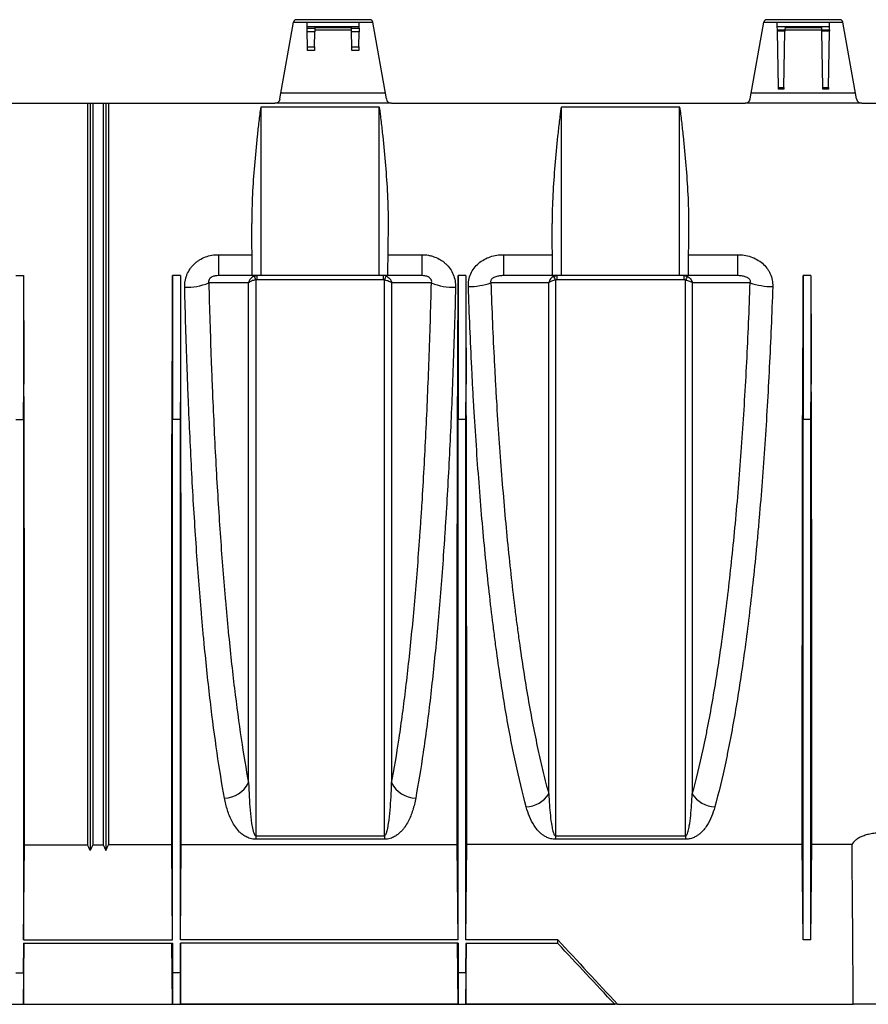
# Model space of a CAD drawing. Units: millimetres. Extents: x 15 to 416, y 5 to 292.
# Drawn here: x 174 to 190, y 178 to 197 of the extents above; entities that cross this region are included whole.
import ezdxf

# ---------------------------------------------------------------- set-up
doc = ezdxf.new("R2010")
doc.units = ezdxf.units.MM
doc.layers.get('0').update_dxf_attribs({"color": 1})
doc.layers.add('157078', color=7, linetype='Continuous')

# ---------------------------------------------------------------- blocks, each defined once
blk = doc.blocks.new('1140454-M_003_Front_view')
for p, q in [((5.057, 17.332), (5.317, 18.802)), ((5.316, 18.8), (5.575, 18.8)), ((6.776, 18.85), (5.374, 18.85)), ((5.575, 18.8), (6.575, 18.8)), ((5.576, 18.717), (5.575, 18.8)), ((5.576, 18.717), (6.574, 18.717)), ((5.577, 18.687), (5.576, 18.717)), ((5.578, 18.619), (5.577, 18.687)), ((5.577, 18.687), (5.723, 18.687)), ((5.723, 18.687), (5.722, 18.619)), ((5.723, 18.699), (5.723, 18.687)), ((5.723, 18.699), (6.427, 18.699)), ((6.427, 18.687), (6.427, 18.699)), ((6.428, 18.619), (6.427, 18.687)), ((6.427, 18.687), (6.573, 18.687)), ((6.573, 18.687), (6.572, 18.619)), ((6.573, 18.687), (6.574, 18.717)), ((6.574, 18.717), (6.575, 18.8)), ((6.575, 18.8), (6.834, 18.8)), ((7.093, 17.332), (6.833, 18.802)), ((14.057, 17.332), (14.317, 18.802)), ((14.316, 18.8), (14.575, 18.8)), ((15.776, 18.85), (14.374, 18.85)), ((14.575, 18.8), (15.575, 18.8)), ((14.576, 18.717), (14.575, 18.8)), ((14.576, 18.717), (15.574, 18.717)), ((14.578, 18.656), (14.576, 18.717)), ((14.723, 18.699), (14.722, 18.656)), ((14.723, 18.699), (15.427, 18.699)), ((15.428, 18.656), (15.427, 18.699)), ((15.572, 18.656), (15.574, 18.717)), ((15.574, 18.717), (15.575, 18.8)), ((15.575, 18.8), (15.834, 18.8)), ((16.093, 17.332), (15.833, 18.802)), ((5.583, 18.329), (5.578, 18.619)), ((5.722, 18.619), (5.578, 18.619)), ((5.717, 18.329), (5.722, 18.619)), ((6.428, 18.65), (5.722, 18.65)), ((6.433, 18.329), (6.428, 18.619)), ((6.572, 18.619), (6.428, 18.619)), ((6.567, 18.329), (6.572, 18.619)), ((14.578, 18.627), (14.578, 18.656)), ((14.578, 18.656), (14.722, 18.656)), ((14.597, 17.551), (14.578, 18.627)), ((14.722, 18.627), (14.578, 18.627)), ((14.703, 17.551), (14.722, 18.627)), ((14.722, 18.656), (14.722, 18.627)), ((15.428, 18.65), (14.722, 18.65)), ((15.428, 18.627), (15.428, 18.656)), ((15.428, 18.656), (15.572, 18.656)), ((15.447, 17.551), (15.428, 18.627)), ((15.572, 18.627), (15.428, 18.627)), ((15.553, 17.551), (15.572, 18.627)), ((15.572, 18.656), (15.572, 18.627)), ((5.584, 18.259), (5.583, 18.329)), ((5.583, 18.329), (5.717, 18.329)), ((5.717, 18.329), (5.716, 18.259)), ((6.434, 18.259), (6.433, 18.329)), ((6.433, 18.329), (6.567, 18.329)), ((6.567, 18.329), (6.566, 18.259)), ((5.716, 18.259), (5.584, 18.259)), ((6.566, 18.259), (6.434, 18.259)), ((14.597, 17.522), (14.597, 17.551)), ((14.597, 17.551), (14.703, 17.551)), ((14.703, 17.551), (14.703, 17.522)), ((15.447, 17.522), (15.447, 17.551)), ((15.447, 17.551), (15.553, 17.551)), ((15.553, 17.551), (15.553, 17.522)), ((5.078, 17.45), (7.072, 17.45)), ((14.078, 17.45), (16.072, 17.45)), ((14.703, 17.522), (14.597, 17.522)), ((15.553, 17.522), (15.447, 17.522)), ((-1.809, 17.25), (4.959, 17.25)), ((1.375, 17.25), (1.375, 3.055)), ((1.425, 17.25), (1.425, 2.945)), ((1.475, 17.25), (1.475, 3.055)), ((1.675, 17.25), (1.675, 3.055)), ((1.725, 17.25), (1.725, 2.945)), ((1.775, 17.25), (1.775, 3.055)), ((6.955, 17.175), (4.695, 17.175)), ((4.695, 13.95), (4.695, 17.175)), ((7.191, 17.25), (4.959, 17.25)), ((6.955, 13.95), (6.955, 17.175)), ((7.191, 17.25), (13.959, 17.25)), ((12.705, 17.175), (10.445, 17.175)), ((10.445, 13.95), (10.445, 17.175)), ((12.705, 13.95), (12.705, 17.175)), ((16.191, 17.25), (13.959, 17.25)), ((16.191, 17.25), (16.775, 17.25)), ((4.526, 13.95), (4.517, 14.948)), ((7.124, 13.95), (7.133, 14.948)), ((10.276, 13.95), (10.267, 14.948)), ((12.874, 13.95), (12.883, 14.948)), ((3.879, 14.351), (4.522, 14.351)), ((3.879, 14.351), (3.879, 13.95)), ((7.128, 14.351), (7.771, 14.351)), ((7.771, 14.351), (7.771, 13.95)), ((9.334, 14.351), (10.272, 14.351)), ((9.334, 14.351), (9.334, 13.95)), ((12.878, 14.351), (13.816, 14.351)), ((13.816, 14.351), (13.816, 13.95)), ((0, 13.95), (0.15, 13.95)), ((0.15, 13.95), (0.15, 11.194)), ((3, 13.95), (3, 11.194)), ((3.15, 13.95), (3, 13.95)), ((3.15, 13.95), (3.15, 11.194)), ((4.526, 13.95), (3.879, 13.95)), ((4.695, 13.95), (4.526, 13.95)), ((4.611, 13.95), (4.611, 13.869)), ((6.955, 13.95), (4.695, 13.95)), ((7.124, 13.95), (6.955, 13.95)), ((7.039, 13.869), (7.039, 13.95)), ((7.771, 13.95), (7.124, 13.95)), ((8.465, 13.95), (8.465, 11.194)), ((8.615, 13.95), (8.465, 13.95)), ((8.615, 13.95), (8.615, 11.194)), ((10.276, 13.95), (9.334, 13.95)), ((10.445, 13.95), (10.276, 13.95)), ((10.354, 13.95), (10.354, 13.869)), ((12.705, 13.95), (10.445, 13.95)), ((12.874, 13.95), (12.705, 13.95)), ((12.796, 13.869), (12.796, 13.95)), ((13.816, 13.95), (12.874, 13.95)), ((15.07, 13.95), (15.07, 11.194)), ((15.22, 13.95), (15.07, 13.95)), ((15.22, 13.95), (15.22, 11.194)), ((7.039, 13.869), (4.611, 13.869)), ((12.796, 13.869), (10.354, 13.869)), ((0.15, 11.194), (0.156, 11.869)), ((3, 11.194), (2.994, 11.869)), ((3.15, 11.194), (3.156, 11.869)), ((8.465, 11.194), (8.459, 11.869)), ((8.615, 11.194), (8.621, 11.869)), ((15.07, 11.194), (15.064, 11.869)), ((15.22, 11.194), (15.226, 11.869)), ((0, 11.194), (0.15, 11.194)), ((3.15, 11.194), (3, 11.194)), ((8.615, 11.194), (8.465, 11.194)), ((15.22, 11.194), (15.07, 11.194)), ((4.595, 3.227), (7.055, 3.227)), ((4.595, 3.227), (4.595, 3.159)), ((7.055, 3.227), (7.055, 3.159)), ((10.331, 3.227), (12.819, 3.227)), ((10.331, 3.227), (10.331, 3.159)), ((12.819, 3.227), (12.819, 3.159)), ((0.15, 1.232), (0.166, 3.055)), ((0.166, 3.055), (1.375, 3.055)), ((1.475, 3.055), (1.675, 3.055)), ((2.984, 3.055), (1.775, 3.055)), ((3, 1.232), (2.984, 3.055)), ((3.15, 1.232), (3.166, 3.055)), ((8.449, 3.055), (3.166, 3.055)), ((7.055, 3.159), (4.595, 3.159)), ((8.465, 1.232), (8.449, 3.055)), ((8.615, 1.236), (8.631, 3.06)), ((15.054, 3.06), (8.631, 3.06)), ((12.819, 3.159), (10.331, 3.159)), ((15.07, 1.236), (15.054, 3.06)), ((15.22, 1.236), (15.236, 3.06)), ((16.007, 3.06), (15.236, 3.06)), ((0.15, 1.232), (3, 1.232)), ((0.15, 1.169), (3, 1.169)), ((0.15, 1.169), (0.15, 0.603)), ((0.15, 0), (0.16, 1.169)), ((0.15, 0.603), (0.155, 1.169)), ((3, 0), (2.99, 1.169)), ((3, 0.603), (2.995, 1.169)), ((3, 1.169), (3, 0.603)), ((8.465, 1.232), (3.15, 1.232)), ((8.465, 1.169), (3.15, 1.169)), ((3.15, 1.169), (3.15, 0.603)), ((3.15, 0), (3.16, 1.169)), ((3.15, 0.603), (3.155, 1.169)), ((8.465, 0), (8.455, 1.169)), ((8.465, 0.603), (8.46, 1.169)), ((8.465, 1.169), (8.465, 0.603)), ((10.375, 1.236), (8.615, 1.236)), ((8.615, 1.165), (8.615, 0.603)), ((10.375, 1.165), (8.615, 1.165)), ((8.615, 0), (8.625, 1.165)), ((8.615, 0.603), (8.62, 1.165)), ((10.375, 1.165), (10.375, 1.236)), ((15.22, 1.236), (15.07, 1.236)), ((0, 0.603), (0.15, 0.603)), ((0.15, 0.603), (0.15, 0)), ((3, 0.603), (3, 0)), ((3.15, 0.603), (3, 0.603)), ((3.15, 0.603), (3.15, 0)), ((8.465, 0.603), (8.465, 0)), ((8.615, 0.603), (8.465, 0.603)), ((8.615, 0.603), (8.615, 0)), ((0.15, 0), (3, 0)), ((8.465, 0), (3.15, 0)), ((11.464, 0), (8.615, 0)), ((-8.314, 0), (11.464, 0)), ((11.517, 0), (16.03, 0)), ((17.12, 0), (16.03, 0))]:
    blk.add_line(p, q)
at = {"flags": 128}
for points in [[(4.456, 13.811), (4.342, 13.811), (3.883, 13.81), (3.694, 13.81)], [(7.956, 13.81), (7.513, 13.811), (7.304, 13.811), (7.194, 13.811)], [(10.202, 13.815), (10.052, 13.815), (9.452, 13.814), (9.094, 13.813)], [(14.056, 13.813), (14.053, 13.813), (13.454, 13.814), (13.117, 13.815), (12.948, 13.815)]]:
    blk.add_lwpolyline(points, dxfattribs=at)
for centre, radius, start, end in [((5.374, 18.792), 0.058, 90, 170), ((6.776, 18.792), 0.058, 10, 90), ((14.374, 18.792), 0.058, 90, 170), ((15.776, 18.792), 0.058, 10, 90), ((4.959, 17.35), 0.1, 270, 350), ((7.191, 17.35), 0.1, 190, 270), ((13.959, 17.35), 0.1, 270, 350), ((16.191, 17.35), 0.1, 190, 270), ((3.265, 14.864), 1.138, 268.3937, 292.1455), ((4.181, 13.749), 0.43, 15.8705, 26.6595), ((7.469, 13.749), 0.43, 153.3405, 164.1295), ((8.385, 14.864), 1.138, 247.8545, 271.6063), ((8.662, 15.061), 1.321, 270.0292, 289.0975), ((9.949, 13.715), 0.41, 21.3578, 32.5568), ((13.201, 13.715), 0.41, 147.4432, 158.6422), ((14.488, 15.061), 1.321, 250.9025, 269.9708), ((3.981, 4.482), 0.534, 271.557, 332.8314), ((7.669, 4.482), 0.534, 207.1686, 268.443), ((9.738, 4.33), 0.553, 273.3453, 326.9361), ((13.412, 4.33), 0.553, 213.0639, 266.6547)]:
    blk.add_arc(centre, radius, start, end)
for centre, major_axis, start_param, end_param in [((0.769, 17.45), (0.138, 15.75), 1.795225, 1.933307), ((2.381, 17.45), (-0.138, 15.75), 4.349878, 4.487961), ((3.769, 17.45), (0.138, 15.75), 1.795225, 1.933307), ((7.846, 17.45), (-0.138, 15.75), 4.349878, 4.487961), ((9.234, 17.45), (0.138, 15.75), 1.795225, 1.933307), ((14.451, 17.45), (-0.138, 15.75), 4.349878, 4.487961), ((15.839, 17.45), (0.138, 15.75), 1.795225, 1.933307)]:
    blk.add_ellipse(centre, major_axis=major_axis, ratio=0.038314, start_param=start_param, end_param=end_param)
for points, knots in [([(4.695, 17.175), (4.693, 17.175), (4.693, 17.173), (4.691, 17.171), (4.691, 17.169), (4.689, 17.165), (4.688, 17.162), (4.686, 17.154), (4.685, 17.148), (4.682, 17.131), (4.68, 17.119), (4.675, 17.085), (4.672, 17.061), (4.663, 16.992), (4.657, 16.945), (4.641, 16.805), (4.631, 16.712), (4.602, 16.433), (4.584, 16.247), (4.553, 15.875), (4.539, 15.69), (4.521, 15.319), (4.515, 15.133), (4.517, 14.948)], [0, 0, 0, 0, 0.001953, 0.001953, 0.003906, 0.003906, 0.007813, 0.007813, 0.015625, 0.015625, 0.03125, 0.03125, 0.0625, 0.0625, 0.125, 0.125, 0.25, 0.25, 0.5, 0.5, 0.75, 0.75, 1, 1, 1, 1]), ([(7.133, 14.948), (7.135, 15.133), (7.129, 15.319), (7.111, 15.69), (7.097, 15.876), (7.066, 16.247), (7.048, 16.433), (7.019, 16.713), (7.009, 16.806), (6.993, 16.945), (6.987, 16.992), (6.978, 17.061), (6.975, 17.085), (6.97, 17.119), (6.968, 17.131), (6.965, 17.148), (6.964, 17.154), (6.962, 17.163), (6.961, 17.165), (6.959, 17.17), (6.959, 17.171), (6.957, 17.173), (6.956, 17.175), (6.955, 17.175)], [0, 0, 0, 0, 0.25, 0.25, 0.5, 0.5, 0.75, 0.75, 0.875, 0.875, 0.9375, 0.9375, 0.96875, 0.96875, 0.984375, 0.984375, 0.992188, 0.992188, 0.996094, 0.996094, 0.998047, 0.998047, 1, 1, 1, 1]), ([(10.445, 17.175), (10.443, 17.175), (10.443, 17.173), (10.441, 17.171), (10.441, 17.169), (10.439, 17.165), (10.438, 17.162), (10.436, 17.154), (10.435, 17.148), (10.432, 17.131), (10.43, 17.119), (10.425, 17.085), (10.422, 17.061), (10.413, 16.992), (10.407, 16.945), (10.391, 16.805), (10.381, 16.712), (10.352, 16.433), (10.334, 16.247), (10.303, 15.875), (10.289, 15.69), (10.271, 15.319), (10.265, 15.133), (10.267, 14.948)], [0, 0, 0, 0, 0.001953, 0.001953, 0.003906, 0.003906, 0.007812, 0.007812, 0.015625, 0.015625, 0.03125, 0.03125, 0.0625, 0.0625, 0.125, 0.125, 0.25, 0.25, 0.5, 0.5, 0.75, 0.75, 1, 1, 1, 1]), ([(12.883, 14.948), (12.885, 15.133), (12.879, 15.319), (12.861, 15.69), (12.847, 15.876), (12.816, 16.247), (12.798, 16.433), (12.769, 16.713), (12.759, 16.806), (12.743, 16.945), (12.737, 16.992), (12.728, 17.061), (12.725, 17.085), (12.72, 17.119), (12.718, 17.131), (12.715, 17.148), (12.714, 17.154), (12.712, 17.163), (12.711, 17.165), (12.709, 17.17), (12.709, 17.171), (12.707, 17.173), (12.706, 17.175), (12.705, 17.175)], [0, 0, 0, 0, 0.25, 0.25, 0.5, 0.5, 0.75, 0.75, 0.875, 0.875, 0.9375, 0.9375, 0.96875, 0.96875, 0.984375, 0.984375, 0.992188, 0.992188, 0.996094, 0.996094, 0.998047, 0.998047, 1, 1, 1, 1]), ([(3.233, 13.727), (3.232, 13.768), (3.235, 13.809), (3.246, 13.87), (3.251, 13.89), (3.263, 13.93), (3.269, 13.95), (3.293, 14.007), (3.313, 14.044), (3.348, 14.096), (3.361, 14.112), (3.388, 14.144), (3.417, 14.175), (3.449, 14.202), (3.482, 14.228), (3.499, 14.24), (3.553, 14.273), (3.591, 14.292), (3.67, 14.322), (3.711, 14.333), (3.795, 14.348), (3.837, 14.351), (3.879, 14.351)], [0, 0, 0, 0, 0.125, 0.125, 0.1875, 0.1875, 0.25, 0.25, 0.375, 0.375, 0.4375, 0.4375, 0.5, 0.5625, 0.5625, 0.625, 0.625, 0.75, 0.75, 0.875, 0.875, 1, 1, 1, 1]), ([(7.771, 14.351), (7.813, 14.351), (7.855, 14.348), (7.918, 14.337), (7.938, 14.332), (7.979, 14.321), (7.999, 14.314), (8.059, 14.292), (8.097, 14.273), (8.15, 14.24), (8.167, 14.228), (8.201, 14.203), (8.217, 14.189), (8.263, 14.145), (8.29, 14.114), (8.337, 14.045), (8.357, 14.008), (8.388, 13.931), (8.4, 13.892), (8.415, 13.81), (8.418, 13.768), (8.417, 13.727)], [0, 0, 0, 0, 0.125, 0.125, 0.1875, 0.1875, 0.25, 0.25, 0.375, 0.375, 0.4375, 0.4375, 0.5, 0.5, 0.625, 0.625, 0.75, 0.75, 0.875, 0.875, 1, 1, 1, 1]), ([(8.662, 13.741), (8.661, 13.783), (8.664, 13.824), (8.68, 13.906), (8.692, 13.947), (8.726, 14.023), (8.747, 14.059), (8.799, 14.127), (8.828, 14.158), (8.892, 14.214), (8.927, 14.238), (9.002, 14.28), (9.041, 14.297), (9.122, 14.325), (9.164, 14.335), (9.248, 14.348), (9.291, 14.351), (9.334, 14.351)], [0, 0, 0, 0, 0.125, 0.125, 0.25, 0.25, 0.375, 0.375, 0.5, 0.5, 0.625, 0.625, 0.75, 0.75, 0.875, 0.875, 1, 1, 1, 1]), ([(13.816, 14.351), (13.902, 14.351), (13.986, 14.339), (14.109, 14.297), (14.148, 14.28), (14.222, 14.238), (14.258, 14.214), (14.323, 14.158), (14.352, 14.127), (14.389, 14.077), (14.401, 14.06), (14.422, 14.024), (14.432, 14.005), (14.458, 13.947), (14.47, 13.907), (14.486, 13.825), (14.489, 13.783), (14.488, 13.741)], [0, 0, 0, 0, 0.25, 0.25, 0.375, 0.375, 0.5, 0.5, 0.625, 0.625, 0.6875, 0.6875, 0.75, 0.75, 0.875, 0.875, 1, 1, 1, 1]), ([(3.879, 13.95), (3.859, 13.95), (3.839, 13.948), (3.796, 13.941), (3.775, 13.935), (3.743, 13.919), (3.732, 13.912), (3.713, 13.896), (3.704, 13.885), (3.693, 13.863), (3.69, 13.851), (3.689, 13.829), (3.691, 13.819), (3.694, 13.81)], [0, 0, 0, 0, 0.25, 0.25, 0.5, 0.5, 0.625, 0.625, 0.75, 0.75, 0.875, 0.875, 1, 1, 1, 1]), ([(7.956, 13.81), (7.959, 13.819), (7.961, 13.829), (7.96, 13.851), (7.957, 13.863), (7.945, 13.886), (7.937, 13.896), (7.917, 13.912), (7.907, 13.919), (7.875, 13.935), (7.854, 13.941), (7.811, 13.948), (7.791, 13.95), (7.771, 13.95)], [0, 0, 0, 0, 0.125, 0.125, 0.25, 0.25, 0.375, 0.375, 0.5, 0.5, 0.75, 0.75, 1, 1, 1, 1]), ([(9.334, 13.95), (9.31, 13.95), (9.285, 13.949), (9.236, 13.942), (9.211, 13.938), (9.173, 13.926), (9.16, 13.921), (9.142, 13.911), (9.136, 13.908), (9.124, 13.9), (9.118, 13.895), (9.107, 13.885), (9.102, 13.879), (9.094, 13.866), (9.091, 13.858), (9.088, 13.844), (9.088, 13.837), (9.09, 13.825), (9.091, 13.819), (9.094, 13.813)], [0, 0, 0, 0, 0.25, 0.25, 0.5, 0.5, 0.625, 0.625, 0.6875, 0.6875, 0.75, 0.75, 0.8125, 0.8125, 0.875, 0.875, 0.9375, 0.9375, 1, 1, 1, 1]), ([(14.056, 13.813), (14.059, 13.819), (14.06, 13.825), (14.062, 13.838), (14.062, 13.845), (14.059, 13.859), (14.056, 13.866), (14.048, 13.879), (14.043, 13.885), (14.032, 13.896), (14.026, 13.9), (14.014, 13.908), (14.008, 13.912), (13.989, 13.921), (13.976, 13.926), (13.939, 13.938), (13.914, 13.942), (13.865, 13.949), (13.84, 13.95), (13.816, 13.95)], [0, 0, 0, 0, 0.0625, 0.0625, 0.125, 0.125, 0.1875, 0.1875, 0.25, 0.25, 0.3125, 0.3125, 0.375, 0.375, 0.5, 0.5, 0.75, 0.75, 1, 1, 1, 1]), ([(3.694, 13.81), (3.707, 13.312), (3.722, 12.821), (3.744, 12.217), (3.748, 12.096), (3.758, 11.857), (3.763, 11.738), (3.778, 11.384), (3.789, 11.151), (3.822, 10.462), (3.847, 10.015), (3.902, 9.146), (3.931, 8.724), (3.98, 8.11), (3.996, 7.908), (4.023, 7.611), (4.031, 7.513), (4.049, 7.319), (4.058, 7.223), (4.104, 6.751), (4.143, 6.392), (4.225, 5.712), (4.268, 5.39), (4.359, 4.786), (4.406, 4.502), (4.456, 4.238)], [0, 0, 0, 0, 0.125, 0.125, 0.15625, 0.15625, 0.1875, 0.1875, 0.25, 0.25, 0.375, 0.375, 0.5, 0.5, 0.5625, 0.5625, 0.59375, 0.59375, 0.625, 0.625, 0.75, 0.75, 0.875, 0.875, 1, 1, 1, 1]), ([(4.565, 13.942), (4.551, 13.937), (4.538, 13.931), (4.514, 13.913), (4.503, 13.903), (4.484, 13.88), (4.476, 13.867), (4.463, 13.84), (4.459, 13.826), (4.456, 13.811)], [0, 0, 0, 0, 0.25, 0.25, 0.5, 0.5, 0.75, 0.75, 1, 1, 1, 1]), ([(4.595, 13.867), (4.579, 13.865), (4.565, 13.863), (4.537, 13.856), (4.523, 13.852), (4.499, 13.842), (4.488, 13.836), (4.47, 13.824), (4.462, 13.818), (4.456, 13.811)], [0, 0, 0, 0, 0.25, 0.25, 0.5, 0.5, 0.75, 0.75, 1, 1, 1, 1]), ([(4.456, 4.238), (4.456, 4.898), (4.456, 5.611), (4.456, 7.117), (4.456, 7.909), (4.456, 9.545), (4.456, 10.388), (4.456, 12.093), (4.456, 12.955), (4.456, 13.811)], [0, 0, 0, 0, 0.25, 0.25, 0.5, 0.5, 0.75, 0.75, 1, 1, 1, 1]), ([(4.611, 13.869), (4.609, 13.869), (4.606, 13.869), (4.603, 13.869), (4.6, 13.868), (4.597, 13.868), (4.595, 13.867)], [0, 0, 0, 0, 0.000084723, 0.000084723, 0.000084723, 0.0001722441, 0.0001722441, 0.0001722441, 0.0001722441]), ([(4.595, 13.867), (4.595, 13.606), (4.595, 13.347), (4.595, 12.833), (4.595, 12.578), (4.595, 11.82), (4.595, 11.322), (4.595, 10.344), (4.595, 9.863), (4.595, 8.917), (4.595, 8.452), (4.595, 7.767), (4.595, 7.543), (4.595, 7.101), (4.595, 6.884), (4.595, 6.244), (4.595, 5.42), (4.595, 4.655), (4.595, 3.919), (4.595, 3.565), (4.595, 3.227)], [0, 0, 0, 0, 0.0625, 0.0625, 0.125, 0.125, 0.25, 0.25, 0.375, 0.375, 0.5, 0.5, 0.5625, 0.5625, 0.625, 0.625, 0.75, 0.875, 0.875, 1, 1, 1, 1]), ([(7.055, 13.867), (7.071, 13.865), (7.085, 13.863), (7.113, 13.856), (7.127, 13.852), (7.151, 13.842), (7.162, 13.836), (7.18, 13.824), (7.188, 13.818), (7.194, 13.811)], [0, 0, 0, 0, 0.25, 0.25, 0.5, 0.5, 0.75, 0.75, 1, 1, 1, 1]), ([(7.055, 3.227), (7.055, 3.396), (7.055, 3.57), (7.055, 3.923), (7.055, 4.104), (7.055, 4.656), (7.055, 5.423), (7.055, 6.247), (7.055, 6.887), (7.055, 7.104), (7.055, 7.546), (7.055, 7.771), (7.055, 8.455), (7.055, 8.92), (7.055, 9.866), (7.055, 10.828), (7.055, 11.822), (7.055, 12.832), (7.055, 13.345), (7.055, 13.867)], [0, 0, 0, 0, 0.0625, 0.0625, 0.125, 0.125, 0.25, 0.375, 0.375, 0.4375, 0.4375, 0.5, 0.5, 0.625, 0.625, 0.75, 0.875, 0.875, 1, 1, 1, 1]), ([(7.085, 13.942), (7.099, 13.937), (7.112, 13.931), (7.136, 13.913), (7.147, 13.903), (7.166, 13.88), (7.174, 13.867), (7.187, 13.84), (7.191, 13.826), (7.194, 13.811)], [0, 0, 0, 0, 0.25, 0.25, 0.5, 0.5, 0.75, 0.75, 1, 1, 1, 1]), ([(7.194, 13.811), (7.194, 12.955), (7.194, 12.093), (7.194, 10.388), (7.194, 9.545), (7.194, 7.909), (7.194, 7.117), (7.194, 5.611), (7.194, 4.898), (7.194, 4.238)], [0, 0, 0, 0, 0.25, 0.25, 0.5, 0.5, 0.75, 0.75, 1, 1, 1, 1]), ([(7.194, 4.238), (7.244, 4.502), (7.291, 4.787), (7.36, 5.246), (7.382, 5.404), (7.426, 5.729), (7.447, 5.895), (7.508, 6.408), (7.547, 6.767), (7.62, 7.518), (7.655, 7.91), (7.703, 8.524), (7.718, 8.733), (7.741, 9.053), (7.748, 9.161), (7.763, 9.377), (7.77, 9.486), (7.804, 10.034), (7.829, 10.483), (7.873, 11.399), (7.893, 11.868), (7.928, 12.824), (7.943, 13.312), (7.956, 13.81)], [0, 0, 0, 0, 0.125, 0.125, 0.1875, 0.1875, 0.25, 0.25, 0.375, 0.375, 0.5, 0.5, 0.5625, 0.5625, 0.59375, 0.59375, 0.625, 0.625, 0.75, 0.75, 0.875, 0.875, 1, 1, 1, 1]), ([(9.094, 13.813), (9.112, 13.299), (9.133, 12.793), (9.165, 12.171), (9.172, 12.047), (9.185, 11.8), (9.192, 11.677), (9.214, 11.311), (9.23, 11.071), (9.279, 10.361), (9.315, 9.902), (9.394, 9.01), (9.437, 8.578), (9.507, 7.951), (9.531, 7.746), (9.569, 7.443), (9.582, 7.342), (9.608, 7.145), (9.621, 7.047), (9.689, 6.565), (9.745, 6.2), (9.865, 5.51), (9.928, 5.185), (10.027, 4.728), (10.06, 4.581), (10.13, 4.296), (10.165, 4.159), (10.202, 4.028)], [0, 0, 0, 0, 0.125, 0.125, 0.15625, 0.15625, 0.1875, 0.1875, 0.25, 0.25, 0.375, 0.375, 0.5, 0.5, 0.5625, 0.5625, 0.59375, 0.59375, 0.625, 0.625, 0.75, 0.75, 0.875, 0.875, 0.9375, 0.9375, 1, 1, 1, 1]), ([(10.295, 13.936), (10.283, 13.93), (10.272, 13.923), (10.252, 13.907), (10.243, 13.897), (10.219, 13.865), (10.207, 13.84), (10.202, 13.815)], [0, 0, 0, 0, 0.25, 0.25, 0.5, 0.5, 1, 1, 1, 1]), ([(10.331, 13.865), (10.317, 13.863), (10.304, 13.86), (10.279, 13.854), (10.267, 13.85), (10.234, 13.837), (10.214, 13.826), (10.202, 13.815)], [0, 0, 0, 0, 0.25, 0.25, 0.5, 0.5, 1, 1, 1, 1]), ([(10.202, 4.028), (10.202, 4.694), (10.202, 5.417), (10.202, 6.95), (10.202, 7.759), (10.202, 9.434), (10.202, 10.299), (10.202, 12.049), (10.202, 12.935), (10.202, 13.815)], [0, 0, 0, 0, 0.25, 0.25, 0.5, 0.5, 0.75, 0.75, 1, 1, 1, 1]), ([(10.331, 13.865), (10.331, 13.604), (10.331, 13.345), (10.331, 12.831), (10.331, 12.576), (10.331, 11.818), (10.331, 11.321), (10.331, 10.342), (10.331, 9.861), (10.331, 8.915), (10.331, 8.451), (10.331, 7.766), (10.331, 7.542), (10.331, 7.1), (10.331, 6.883), (10.331, 6.244), (10.331, 5.42), (10.331, 4.655), (10.331, 3.919), (10.331, 3.565), (10.331, 3.227)], [0, 0, 0, 0, 0.0625, 0.0625, 0.125, 0.125, 0.25, 0.25, 0.375, 0.375, 0.5, 0.5, 0.5625, 0.5625, 0.625, 0.625, 0.75, 0.875, 0.875, 1, 1, 1, 1]), ([(12.819, 13.865), (12.833, 13.863), (12.846, 13.86), (12.871, 13.854), (12.883, 13.85), (12.916, 13.837), (12.936, 13.826), (12.948, 13.815)], [0, 0, 0, 0, 0.25, 0.25, 0.5, 0.5, 1, 1, 1, 1]), ([(12.819, 3.227), (12.819, 3.396), (12.819, 3.57), (12.819, 3.923), (12.819, 4.104), (12.819, 4.656), (12.819, 5.422), (12.819, 6.246), (12.819, 6.886), (12.819, 7.103), (12.819, 7.545), (12.819, 7.77), (12.819, 8.454), (12.819, 8.919), (12.819, 9.864), (12.819, 10.826), (12.819, 11.82), (12.819, 12.83), (12.819, 13.343), (12.819, 13.865)], [0, 0, 0, 0, 0.0625, 0.0625, 0.125, 0.125, 0.25, 0.375, 0.375, 0.4375, 0.4375, 0.5, 0.5, 0.625, 0.625, 0.75, 0.875, 0.875, 1, 1, 1, 1]), ([(12.855, 13.936), (12.867, 13.93), (12.878, 13.923), (12.898, 13.907), (12.907, 13.897), (12.931, 13.865), (12.943, 13.84), (12.948, 13.815)], [0, 0, 0, 0, 0.25, 0.25, 0.5, 0.5, 1, 1, 1, 1]), ([(12.948, 13.815), (12.948, 12.935), (12.948, 12.049), (12.948, 10.299), (12.948, 9.434), (12.948, 7.759), (12.948, 6.95), (12.948, 5.417), (12.948, 4.694), (12.948, 4.028)], [0, 0, 0, 0, 0.25, 0.25, 0.5, 0.5, 0.75, 0.75, 1, 1, 1, 1]), ([(12.948, 4.028), (13.021, 4.29), (13.09, 4.574), (13.173, 4.957), (13.189, 5.035), (13.222, 5.193), (13.238, 5.274), (13.285, 5.52), (13.316, 5.689), (13.406, 6.208), (13.462, 6.572), (13.569, 7.336), (13.619, 7.735), (13.689, 8.362), (13.711, 8.575), (13.755, 9.011), (13.776, 9.234), (13.836, 9.909), (13.872, 10.371), (13.937, 11.317), (13.966, 11.801), (14.004, 12.544), (14.016, 12.794), (14.037, 13.301), (14.047, 13.556), (14.056, 13.813)], [0, 0, 0, 0, 0.125, 0.125, 0.15625, 0.15625, 0.1875, 0.1875, 0.25, 0.25, 0.375, 0.375, 0.5, 0.5, 0.5625, 0.5625, 0.625, 0.625, 0.75, 0.75, 0.875, 0.875, 0.9375, 0.9375, 1, 1, 1, 1]), ([(3.996, 3.948), (3.946, 4.217), (3.898, 4.506), (3.808, 5.123), (3.765, 5.451), (3.683, 6.145), (3.644, 6.511), (3.598, 6.994), (3.588, 7.092), (3.57, 7.29), (3.562, 7.39), (3.536, 7.694), (3.519, 7.9), (3.471, 8.527), (3.441, 8.958), (3.386, 9.846), (3.361, 10.303), (3.328, 11.008), (3.317, 11.246), (3.302, 11.608), (3.297, 11.729), (3.288, 11.974), (3.283, 12.097), (3.261, 12.715), (3.246, 13.217), (3.233, 13.727)], [0, 0, 0, 0, 0.125, 0.125, 0.25, 0.25, 0.375, 0.375, 0.40625, 0.40625, 0.4375, 0.4375, 0.5, 0.5, 0.625, 0.625, 0.75, 0.75, 0.8125, 0.8125, 0.84375, 0.84375, 0.875, 0.875, 1, 1, 1, 1]), ([(8.417, 13.727), (8.404, 13.217), (8.389, 12.718), (8.354, 11.74), (8.334, 11.262), (8.29, 10.325), (8.265, 9.866), (8.231, 9.306), (8.223, 9.195), (8.209, 8.973), (8.202, 8.863), (8.179, 8.536), (8.164, 8.323), (8.115, 7.695), (8.081, 7.295), (8.008, 6.528), (7.969, 6.162), (7.908, 5.638), (7.887, 5.468), (7.843, 5.137), (7.821, 4.975), (7.752, 4.508), (7.704, 4.217), (7.654, 3.948)], [0, 0, 0, 0, 0.125, 0.125, 0.25, 0.25, 0.375, 0.375, 0.40625, 0.40625, 0.4375, 0.4375, 0.5, 0.5, 0.625, 0.625, 0.75, 0.75, 0.8125, 0.8125, 0.875, 0.875, 1, 1, 1, 1]), ([(9.77, 3.778), (9.698, 4.044), (9.629, 4.331), (9.497, 4.948), (9.434, 5.277), (9.315, 5.977), (9.258, 6.348), (9.191, 6.839), (9.178, 6.938), (9.152, 7.14), (9.139, 7.242), (9.101, 7.551), (9.076, 7.76), (9.006, 8.399), (8.963, 8.84), (8.884, 9.749), (8.848, 10.217), (8.799, 10.942), (8.783, 11.187), (8.761, 11.56), (8.754, 11.685), (8.74, 11.937), (8.734, 12.064), (8.702, 12.699), (8.68, 13.216), (8.662, 13.741)], [0, 0, 0, 0, 0.125, 0.125, 0.25, 0.25, 0.375, 0.375, 0.40625, 0.40625, 0.4375, 0.4375, 0.5, 0.5, 0.625, 0.625, 0.75, 0.75, 0.8125, 0.8125, 0.84375, 0.84375, 0.875, 0.875, 1, 1, 1, 1]), ([(14.488, 13.741), (14.47, 13.216), (14.448, 12.702), (14.398, 11.696), (14.369, 11.204), (14.304, 10.242), (14.268, 9.771), (14.218, 9.197), (14.208, 9.083), (14.187, 8.856), (14.176, 8.744), (14.144, 8.41), (14.121, 8.192), (14.051, 7.553), (14.001, 7.146), (13.894, 6.367), (13.838, 5.996), (13.748, 5.467), (13.717, 5.296), (13.67, 5.045), (13.653, 4.963), (13.621, 4.801), (13.605, 4.722), (13.521, 4.333), (13.452, 4.044), (13.38, 3.778)], [0, 0, 0, 0, 0.125, 0.125, 0.25, 0.25, 0.375, 0.375, 0.40625, 0.40625, 0.4375, 0.4375, 0.5, 0.5, 0.625, 0.625, 0.75, 0.75, 0.8125, 0.8125, 0.84375, 0.84375, 0.875, 0.875, 1, 1, 1, 1]), ([(0.166, 3.055), (0.166, 3.265), (0.166, 3.497), (0.166, 4.006), (0.166, 4.283), (0.166, 4.659), (0.166, 4.735), (0.166, 4.891), (0.166, 4.97), (0.166, 5.212), (0.166, 5.377), (0.166, 5.887), (0.166, 6.245), (0.165, 6.994), (0.165, 7.385), (0.165, 7.999), (0.164, 8.208), (0.164, 8.528), (0.164, 8.636), (0.164, 8.854), (0.164, 8.964), (0.163, 9.517), (0.162, 9.971), (0.16, 10.903), (0.159, 11.38), (0.156, 11.869)], [0, 0, 0, 0, 0.125, 0.125, 0.25, 0.25, 0.28125, 0.28125, 0.3125, 0.3125, 0.375, 0.375, 0.5, 0.5, 0.625, 0.625, 0.6875, 0.6875, 0.71875, 0.71875, 0.75, 0.75, 0.875, 0.875, 1, 1, 1, 1]), ([(2.984, 3.055), (2.984, 3.265), (2.984, 3.497), (2.984, 4.006), (2.984, 4.283), (2.984, 4.659), (2.984, 4.735), (2.984, 4.891), (2.984, 4.97), (2.984, 5.212), (2.984, 5.377), (2.984, 5.887), (2.984, 6.245), (2.985, 6.994), (2.985, 7.385), (2.985, 7.999), (2.986, 8.208), (2.986, 8.528), (2.986, 8.636), (2.986, 8.854), (2.986, 8.964), (2.987, 9.517), (2.988, 9.971), (2.99, 10.903), (2.991, 11.38), (2.994, 11.869)], [0, 0, 0, 0, 0.125, 0.125, 0.25, 0.25, 0.28125, 0.28125, 0.3125, 0.3125, 0.375, 0.375, 0.5, 0.5, 0.625, 0.625, 0.6875, 0.6875, 0.71875, 0.71875, 0.75, 0.75, 0.875, 0.875, 1, 1, 1, 1]), ([(3.166, 3.055), (3.166, 3.267), (3.166, 3.501), (3.166, 4.014), (3.166, 4.293), (3.166, 4.67), (3.166, 4.747), (3.166, 4.903), (3.166, 4.982), (3.166, 5.223), (3.166, 5.388), (3.166, 5.896), (3.166, 6.253), (3.165, 7.001), (3.165, 7.393), (3.165, 8.007), (3.164, 8.216), (3.164, 8.537), (3.164, 8.645), (3.164, 8.862), (3.164, 8.972), (3.163, 9.523), (3.162, 9.975), (3.16, 10.905), (3.159, 11.381), (3.156, 11.869)], [0, 0, 0, 0, 0.125, 0.125, 0.25, 0.25, 0.28125, 0.28125, 0.3125, 0.3125, 0.375, 0.375, 0.5, 0.5, 0.625, 0.625, 0.6875, 0.6875, 0.71875, 0.71875, 0.75, 0.75, 0.875, 0.875, 1, 1, 1, 1]), ([(8.449, 3.055), (8.449, 3.265), (8.449, 3.497), (8.449, 4.006), (8.449, 4.283), (8.449, 4.659), (8.449, 4.735), (8.449, 4.891), (8.449, 4.97), (8.449, 5.212), (8.449, 5.377), (8.449, 5.887), (8.449, 6.245), (8.45, 6.994), (8.45, 7.385), (8.45, 7.999), (8.451, 8.208), (8.451, 8.528), (8.451, 8.636), (8.451, 8.854), (8.451, 8.964), (8.452, 9.517), (8.453, 9.971), (8.455, 10.903), (8.456, 11.38), (8.459, 11.869)], [0, 0, 0, 0, 0.125, 0.125, 0.25, 0.25, 0.28125, 0.28125, 0.3125, 0.3125, 0.375, 0.375, 0.5, 0.5, 0.625, 0.625, 0.6875, 0.6875, 0.71875, 0.71875, 0.75, 0.75, 0.875, 0.875, 1, 1, 1, 1]), ([(8.631, 3.06), (8.631, 3.272), (8.631, 3.506), (8.631, 4.02), (8.631, 4.298), (8.631, 4.675), (8.631, 4.752), (8.631, 4.908), (8.631, 4.987), (8.631, 5.228), (8.631, 5.393), (8.631, 5.901), (8.631, 6.257), (8.63, 7.005), (8.63, 7.396), (8.63, 8.01), (8.629, 8.219), (8.629, 8.54), (8.629, 8.648), (8.629, 8.865), (8.629, 8.974), (8.628, 9.525), (8.627, 9.977), (8.625, 10.905), (8.624, 11.381), (8.621, 11.869)], [0, 0, 0, 0, 0.125, 0.125, 0.25, 0.25, 0.28125, 0.28125, 0.3125, 0.3125, 0.375, 0.375, 0.5, 0.5, 0.625, 0.625, 0.6875, 0.6875, 0.71875, 0.71875, 0.75, 0.75, 0.875, 0.875, 1, 1, 1, 1]), ([(15.054, 3.06), (15.054, 3.269), (15.054, 3.502), (15.054, 4.011), (15.054, 4.289), (15.054, 4.664), (15.054, 4.74), (15.054, 4.896), (15.054, 4.975), (15.054, 5.217), (15.054, 5.382), (15.054, 5.892), (15.054, 6.249), (15.055, 6.998), (15.055, 7.389), (15.055, 8.003), (15.056, 8.211), (15.056, 8.531), (15.056, 8.639), (15.056, 8.857), (15.056, 8.966), (15.057, 9.519), (15.058, 9.973), (15.06, 10.904), (15.061, 11.381), (15.064, 11.869)], [0, 0, 0, 0, 0.125, 0.125, 0.25, 0.25, 0.28125, 0.28125, 0.3125, 0.3125, 0.375, 0.375, 0.5, 0.5, 0.625, 0.625, 0.6875, 0.6875, 0.71875, 0.71875, 0.75, 0.75, 0.875, 0.875, 1, 1, 1, 1]), ([(15.236, 3.06), (15.236, 3.272), (15.236, 3.506), (15.236, 4.02), (15.236, 4.298), (15.236, 4.675), (15.236, 4.752), (15.236, 4.908), (15.236, 4.987), (15.236, 5.228), (15.236, 5.393), (15.236, 5.901), (15.236, 6.257), (15.235, 7.005), (15.235, 7.396), (15.235, 8.01), (15.234, 8.219), (15.234, 8.54), (15.234, 8.648), (15.234, 8.865), (15.234, 8.974), (15.233, 9.525), (15.232, 9.977), (15.23, 10.905), (15.229, 11.381), (15.226, 11.869)], [0, 0, 0, 0, 0.125, 0.125, 0.25, 0.25, 0.28125, 0.28125, 0.3125, 0.3125, 0.375, 0.375, 0.5, 0.5, 0.625, 0.625, 0.6875, 0.6875, 0.71875, 0.71875, 0.75, 0.75, 0.875, 0.875, 1, 1, 1, 1]), ([(0.15, 11.194), (0.15, 11.156), (0.15, 11.08), (0.15, 10.967), (0.15, 10.854), (0.15, 10.742), (0.15, 10.629), (0.15, 10.517), (0.15, 10.405), (0.15, 10.293), (0.15, 10.182), (0.15, 10.071), (0.15, 9.96), (0.15, 9.85), (0.15, 9.739), (0.15, 9.629), (0.15, 9.52), (0.15, 9.41), (0.15, 9.302), (0.15, 9.193), (0.15, 9.085), (0.15, 8.977), (0.15, 8.869), (0.15, 8.762), (0.15, 8.655), (0.15, 8.549), (0.15, 8.443), (0.15, 8.337), (0.15, 8.232), (0.15, 8.127), (0.15, 7.97), (0.15, 7.685), (0.15, 7.308), (0.15, 6.908), (0.15, 6.565), (0.15, 6.221), (0.15, 5.764), (0.15, 5.199), (0.15, 4.569), (0.15, 3.973), (0.15, 3.413), (0.15, 2.892), (0.15, 2.485), (0.15, 2.185), (0.15, 1.978), (0.15, 1.779), (0.15, 1.607), (0.15, 1.465), (0.15, 1.367), (0.15, 1.292), (0.15, 1.25), (0.15, 1.232)], [0, 0, 0, 0, 0.0086213, 0.0172425, 0.0258638, 0.034485, 0.0431063, 0.0517275, 0.0603488, 0.0689701, 0.0775913, 0.0862126, 0.0948338, 0.1034551, 0.1120763, 0.1206976, 0.1293188, 0.1379401, 0.1465613, 0.1551826, 0.1638038, 0.1724251, 0.1810463, 0.1896676, 0.1982888, 0.2069101, 0.2155313, 0.2241526, 0.2327739, 0.2413951, 0.2500164, 0.2715363, 0.3125177, 0.3454192, 0.3750197, 0.4026862, 0.4375216, 0.5000167, 0.5625119, 0.625007, 0.6875022, 0.7499973, 0.8124925, 0.8459837, 0.8749945, 0.9032881, 0.9374964, 0.9585748, 0.9760183, 0.9898267, 1, 1, 1, 1]), ([(3, 1.232), (3, 1.45), (3, 1.7), (3, 2.257), (3, 2.564), (3, 3.232), (3, 3.594), (3, 4.364), (3, 4.774), (3, 5.636), (3, 6.088), (3, 7.03), (3, 7.519), (3, 8.526), (3, 9.045), (3, 10.104), (3, 10.645), (3, 11.194)], [0, 0, 0, 0, 0.125, 0.125, 0.25, 0.25, 0.375, 0.375, 0.5, 0.5, 0.625, 0.625, 0.75, 0.75, 0.875, 0.875, 1, 1, 1, 1]), ([(3.15, 1.232), (3.15, 1.246), (3.15, 1.277), (3.15, 1.332), (3.15, 1.401), (3.15, 1.486), (3.15, 1.616), (3.15, 1.779), (3.15, 1.978), (3.15, 2.185), (3.15, 2.485), (3.15, 2.892), (3.15, 3.413), (3.15, 3.973), (3.15, 4.569), (3.15, 5.229), (3.15, 5.841), (3.15, 6.367), (3.15, 6.739), (3.15, 7.14), (3.15, 7.539), (3.15, 8), (3.15, 8.357), (3.15, 8.661), (3.15, 8.865), (3.15, 9.071), (3.15, 9.279), (3.15, 9.487), (3.15, 9.697), (3.15, 9.908), (3.15, 10.12), (3.15, 10.333), (3.15, 10.547), (3.15, 10.761), (3.15, 10.977), (3.15, 11.122), (3.15, 11.194)], [0, 0, 0, 0, 0.007848, 0.0180225, 0.0305234, 0.0453507, 0.0625044, 0.0967124, 0.1250069, 0.1540173, 0.1875094, 0.2500052, 0.3125009, 0.3749966, 0.4374923, 0.499988, 0.5714085, 0.6098245, 0.6428392, 0.6702355, 0.7142693, 0.7446964, 0.7856998, 0.8021839, 0.8186681, 0.8351524, 0.8516368, 0.8681213, 0.8846058, 0.9010904, 0.9175751, 0.9340599, 0.9505448, 0.9670298, 0.9835148, 1, 1, 1, 1]), ([(8.465, 1.232), (8.465, 1.45), (8.465, 1.7), (8.465, 2.257), (8.465, 2.564), (8.465, 3.232), (8.465, 3.594), (8.465, 4.364), (8.465, 4.774), (8.465, 5.636), (8.465, 6.088), (8.465, 7.03), (8.465, 7.519), (8.465, 8.526), (8.465, 9.045), (8.465, 10.104), (8.465, 10.645), (8.465, 11.194)], [0, 0, 0, 0, 0.125, 0.125, 0.25, 0.25, 0.375, 0.375, 0.5, 0.5, 0.625, 0.625, 0.75, 0.75, 0.875, 0.875, 1, 1, 1, 1]), ([(8.615, 1.236), (8.615, 1.25), (8.615, 1.282), (8.615, 1.337), (8.615, 1.405), (8.615, 1.488), (8.615, 1.616), (8.615, 1.779), (8.615, 1.978), (8.615, 2.185), (8.615, 2.485), (8.615, 2.892), (8.615, 3.413), (8.615, 3.973), (8.615, 4.569), (8.615, 5.229), (8.615, 5.841), (8.615, 6.367), (8.615, 6.739), (8.615, 7.14), (8.615, 7.539), (8.615, 8), (8.615, 8.357), (8.615, 8.661), (8.615, 8.865), (8.615, 9.071), (8.615, 9.279), (8.615, 9.487), (8.615, 9.697), (8.615, 9.908), (8.615, 10.12), (8.615, 10.333), (8.615, 10.547), (8.615, 10.761), (8.615, 10.977), (8.615, 11.122), (8.615, 11.194)], [0, 0, 0, 0, 0.007915, 0.018041, 0.030379, 0.044929, 0.06169, 0.095928, 0.124247, 0.153282, 0.186804, 0.249354, 0.311904, 0.374454, 0.437004, 0.499554, 0.571036, 0.609485, 0.642529, 0.669949, 0.714021, 0.744475, 0.785514, 0.802012, 0.818511, 0.835009, 0.851508, 0.868007, 0.884506, 0.901005, 0.917504, 0.934003, 0.950502, 0.967001, 0.983501, 1, 1, 1, 1]), ([(15.07, 1.236), (15.07, 1.455), (15.07, 1.705), (15.07, 2.262), (15.07, 2.569), (15.07, 3.238), (15.07, 3.599), (15.07, 4.369), (15.07, 4.778), (15.07, 5.64), (15.07, 6.092), (15.07, 7.033), (15.07, 7.522), (15.07, 8.528), (15.07, 9.047), (15.07, 10.105), (15.07, 10.646), (15.07, 11.194)], [0, 0, 0, 0, 0.125, 0.125, 0.25, 0.25, 0.375, 0.375, 0.5, 0.5, 0.625, 0.625, 0.75, 0.75, 0.875, 0.875, 1, 1, 1, 1]), ([(15.22, 1.236), (15.22, 1.25), (15.22, 1.282), (15.22, 1.337), (15.22, 1.405), (15.22, 1.488), (15.22, 1.616), (15.22, 1.779), (15.22, 1.978), (15.22, 2.185), (15.22, 2.485), (15.22, 2.892), (15.22, 3.413), (15.22, 3.973), (15.22, 4.569), (15.22, 5.229), (15.22, 5.841), (15.22, 6.367), (15.22, 6.739), (15.22, 7.14), (15.22, 7.539), (15.22, 8), (15.22, 8.357), (15.22, 8.661), (15.22, 8.865), (15.22, 9.071), (15.22, 9.279), (15.22, 9.487), (15.22, 9.697), (15.22, 9.908), (15.22, 10.12), (15.22, 10.333), (15.22, 10.547), (15.22, 10.761), (15.22, 10.977), (15.22, 11.122), (15.22, 11.194)], [0, 0, 0, 0, 0.007915, 0.018041, 0.030379, 0.044929, 0.06169, 0.095928, 0.124247, 0.153283, 0.186804, 0.249354, 0.311904, 0.374454, 0.437004, 0.499554, 0.571036, 0.609485, 0.642529, 0.669949, 0.714021, 0.744475, 0.785514, 0.802012, 0.818511, 0.835009, 0.851508, 0.868007, 0.884506, 0.901005, 0.917504, 0.934003, 0.950502, 0.967001, 0.983501, 1, 1, 1, 1]), ([(4.456, 4.238), (4.463, 4.059), (4.471, 3.884), (4.494, 3.629), (4.502, 3.545), (4.521, 3.422), (4.528, 3.381), (4.543, 3.321), (4.548, 3.301), (4.559, 3.271), (4.563, 3.261), (4.57, 3.247), (4.573, 3.242), (4.579, 3.235), (4.581, 3.233), (4.585, 3.23), (4.587, 3.229), (4.59, 3.228), (4.592, 3.227), (4.595, 3.227)], [0, 0, 0, 0, 0.5, 0.5, 0.75, 0.75, 0.875, 0.875, 0.9375, 0.9375, 0.96875, 0.96875, 0.984375, 0.984375, 0.992187, 0.992187, 0.996094, 0.996094, 1, 1, 1, 1]), ([(7.055, 3.227), (7.06, 3.227), (7.063, 3.229), (7.069, 3.233), (7.071, 3.235), (7.077, 3.242), (7.08, 3.247), (7.088, 3.261), (7.091, 3.271), (7.102, 3.301), (7.107, 3.321), (7.122, 3.381), (7.129, 3.422), (7.148, 3.545), (7.156, 3.629), (7.179, 3.884), (7.187, 4.059), (7.194, 4.238)], [0, 0, 0, 0, 0.007813, 0.007813, 0.015625, 0.015625, 0.03125, 0.03125, 0.0625, 0.0625, 0.125, 0.125, 0.25, 0.25, 0.5, 0.5, 1, 1, 1, 1]), ([(10.202, 4.028), (10.209, 3.887), (10.218, 3.749), (10.239, 3.547), (10.248, 3.48), (10.265, 3.382), (10.271, 3.349), (10.284, 3.301), (10.289, 3.285), (10.299, 3.261), (10.303, 3.253), (10.31, 3.242), (10.312, 3.238), (10.317, 3.233), (10.319, 3.231), (10.324, 3.228), (10.327, 3.227), (10.331, 3.227)], [0, 0, 0, 0, 0.5, 0.5, 0.75, 0.75, 0.875, 0.875, 0.9375, 0.9375, 0.96875, 0.96875, 0.984375, 0.984375, 0.992188, 0.992188, 1, 1, 1, 1]), ([(12.819, 3.227), (12.823, 3.227), (12.826, 3.228), (12.831, 3.231), (12.833, 3.233), (12.838, 3.238), (12.84, 3.242), (12.847, 3.254), (12.851, 3.261), (12.861, 3.285), (12.866, 3.301), (12.879, 3.349), (12.885, 3.382), (12.902, 3.48), (12.911, 3.547), (12.932, 3.749), (12.941, 3.887), (12.948, 4.028)], [0, 0, 0, 0, 0.007812, 0.007812, 0.015625, 0.015625, 0.03125, 0.03125, 0.0625, 0.0625, 0.125, 0.125, 0.25, 0.25, 0.5, 0.5, 1, 1, 1, 1]), ([(4.595, 3.159), (4.575, 3.159), (4.555, 3.161), (4.518, 3.167), (4.501, 3.171), (4.469, 3.18), (4.454, 3.186), (4.426, 3.197), (4.413, 3.204), (4.377, 3.224), (4.356, 3.238), (4.318, 3.267), (4.3, 3.283), (4.253, 3.329), (4.227, 3.362), (4.18, 3.429), (4.159, 3.463), (4.104, 3.568), (4.076, 3.641), (4.029, 3.791), (4.01, 3.869), (3.996, 3.948)], [0, 0, 0, 0, 0.03125, 0.03125, 0.0625, 0.0625, 0.09375, 0.09375, 0.125, 0.125, 0.1875, 0.1875, 0.25, 0.25, 0.375, 0.375, 0.5, 0.5, 0.75, 0.75, 1, 1, 1, 1]), ([(7.654, 3.948), (7.64, 3.869), (7.621, 3.791), (7.574, 3.642), (7.546, 3.569), (7.492, 3.465), (7.471, 3.43), (7.436, 3.38), (7.424, 3.364), (7.397, 3.331), (7.382, 3.315), (7.35, 3.283), (7.333, 3.268), (7.294, 3.238), (7.273, 3.224), (7.238, 3.204), (7.225, 3.198), (7.197, 3.186), (7.182, 3.181), (7.15, 3.171), (7.133, 3.167), (7.095, 3.161), (7.076, 3.159), (7.055, 3.159)], [0, 0, 0, 0, 0.25, 0.25, 0.5, 0.5, 0.625, 0.625, 0.6875, 0.6875, 0.75, 0.75, 0.8125, 0.8125, 0.875, 0.875, 0.90625, 0.90625, 0.9375, 0.9375, 0.96875, 0.96875, 1, 1, 1, 1]), ([(10.331, 3.159), (10.314, 3.159), (10.299, 3.16), (10.268, 3.164), (10.253, 3.167), (10.211, 3.177), (10.187, 3.186), (10.143, 3.206), (10.124, 3.217), (10.089, 3.24), (10.073, 3.252), (10.028, 3.289), (10.004, 3.315), (9.959, 3.368), (9.939, 3.395), (9.885, 3.478), (9.857, 3.536), (9.808, 3.654), (9.788, 3.715), (9.77, 3.778)], [0, 0, 0, 0, 0.03125, 0.03125, 0.0625, 0.0625, 0.125, 0.125, 0.1875, 0.1875, 0.25, 0.25, 0.375, 0.375, 0.5, 0.5, 0.75, 0.75, 1, 1, 1, 1]), ([(13.38, 3.778), (13.362, 3.715), (13.342, 3.654), (13.293, 3.535), (13.265, 3.478), (13.211, 3.394), (13.191, 3.367), (13.146, 3.314), (13.121, 3.288), (13.076, 3.252), (13.06, 3.24), (13.025, 3.217), (13.006, 3.206), (12.962, 3.186), (12.938, 3.177), (12.897, 3.167), (12.882, 3.164), (12.851, 3.16), (12.835, 3.159), (12.819, 3.159)], [0, 0, 0, 0, 0.25, 0.25, 0.5, 0.5, 0.625, 0.625, 0.75, 0.75, 0.8125, 0.8125, 0.875, 0.875, 0.9375, 0.9375, 0.96875, 0.96875, 1, 1, 1, 1]), ([(17.143, 3.06), (17.137, 3.074), (17.129, 3.088), (17.107, 3.115), (17.094, 3.129), (17.062, 3.155), (17.044, 3.167), (17.003, 3.191), (16.98, 3.202), (16.93, 3.223), (16.902, 3.233), (16.844, 3.25), (16.813, 3.257), (16.749, 3.269), (16.715, 3.273), (16.646, 3.28), (16.611, 3.281), (16.541, 3.281), (16.506, 3.28), (16.437, 3.274), (16.404, 3.269), (16.339, 3.257), (16.307, 3.25), (16.249, 3.233), (16.222, 3.224), (16.171, 3.203), (16.148, 3.192), (16.106, 3.168), (16.088, 3.155), (16.056, 3.129), (16.043, 3.115), (16.021, 3.088), (16.013, 3.074), (16.007, 3.06)], [0, 0, 0, 0, 0.0625, 0.0625, 0.125, 0.125, 0.1875, 0.1875, 0.25, 0.25, 0.3125, 0.3125, 0.375, 0.375, 0.4375, 0.4375, 0.5, 0.5, 0.5625, 0.5625, 0.625, 0.625, 0.6875, 0.6875, 0.75, 0.75, 0.8125, 0.8125, 0.875, 0.875, 0.9375, 0.9375, 1, 1, 1, 1]), ([(16.03, 0), (16.027, 0.363), (16.025, 0.727), (16.022, 1.09), (16.017, 1.747), (16.012, 2.403), (16.007, 3.06)], [0.0000002, 0.0000002, 0.0000002, 0.0000002, 0.01090484, 0.01090484, 0.01090484, 0.03059922, 0.03059922, 0.03059922, 0.03059922])]:
    blk.add_open_spline(points, degree=3, knots=knots)
for points in [[(4.565, 13.942), (4.58, 13.947), (4.596, 13.95), (4.611, 13.95)], [(10.295, 13.936), (10.313, 13.945), (10.334, 13.95), (10.354, 13.95)], [(12.796, 13.95), (12.816, 13.95), (12.837, 13.945), (12.855, 13.936)], [(7.055, 13.867), (7.05, 13.868), (7.044, 13.869), (7.039, 13.869)], [(10.354, 13.869), (10.346, 13.869), (10.338, 13.868), (10.331, 13.865)], [(12.819, 13.865), (12.812, 13.868), (12.804, 13.869), (12.796, 13.869)], [(1.425, 2.945), (1.408, 2.982), (1.392, 3.018), (1.375, 3.055)], [(1.475, 3.055), (1.458, 3.018), (1.442, 2.982), (1.425, 2.945)], [(1.675, 3.055), (1.692, 3.018), (1.708, 2.982), (1.725, 2.945)], [(1.725, 2.945), (1.742, 2.982), (1.758, 3.018), (1.775, 3.055)], [(10.375, 1.236), (10.754, 0.823), (11.135, 0.411), (11.517, 0)], [(11.464, 0), (11.1, 0.387), (10.737, 0.776), (10.375, 1.165)], [(11.517, 0), (11.499, 0), (11.482, 0), (11.464, 0)]]:
    blk.add_open_spline(points, degree=3)

msp = doc.modelspace()

# ---------------------------------------------------------------- block references
at = {"layer": '157078'}
msp.add_blockref('1140454-M_003_Front_view', (173.9207, 177.865), dxfattribs=at)

doc.saveas('drawing.dxf')
